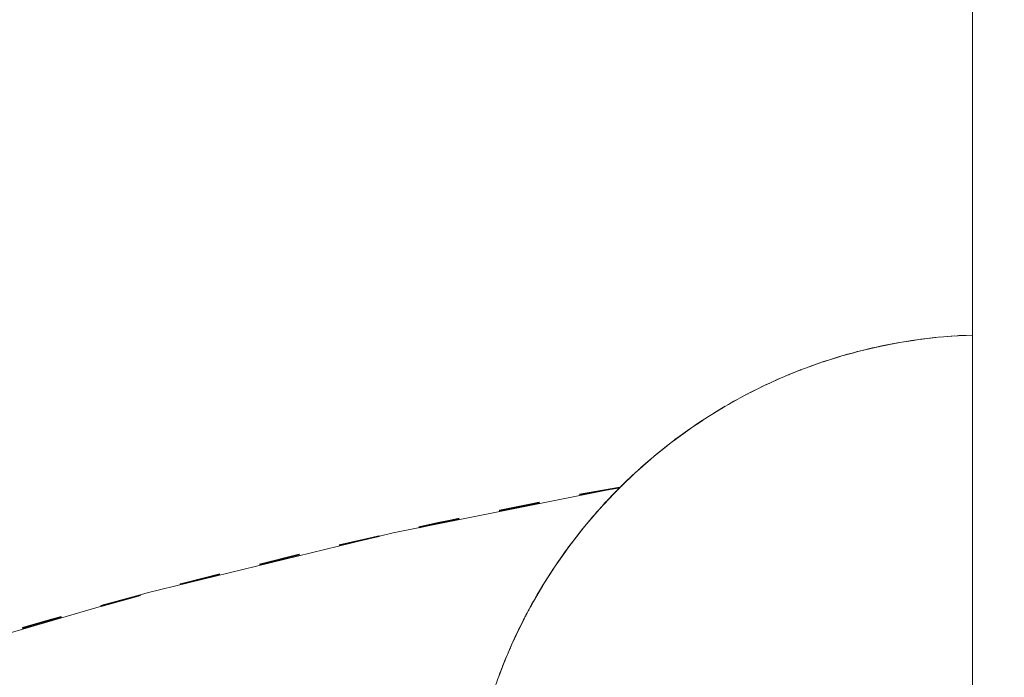
# Model space of a CAD drawing. Units: millimetres. Extents: x -2040 to 2040, y -4217 to 3297.
# Drawn here: x -537 to -511, y 291 to 308 of the extents above; entities that cross this region are included whole.
import ezdxf

# ---------------------------------------------------------------- set-up
doc = ezdxf.new("R2010")
doc.units = ezdxf.units.MM
doc.linetypes.add('Dash Style-1', pattern=[2.116531, 1.058062, -1.058469])
for name, color, linetype, lineweight in [('EF-Below Ground-Concrete', 7, 'Continuous', 5), ('EF-Enclosure-Barrier Hlaf-Steel', 7, 'Continuous', 5), ('Equipment-2D', 7, 'Continuous', 5), ('Equipment-Footing', 7, 'Dash Style-1', 35), ('Working-None', 7, 'Continuous', 5)]:
    doc.layers.add(name, color=color, linetype=linetype, lineweight=lineweight)

# ---------------------------------------------------------------- blocks, each defined once
blk = doc.blocks.new('Group')
at = {"layer": 'EF-Below Ground-Concrete', "color": 7, "linetype": 'Continuous', "lineweight": 5, "transparency": 33554687, "flags": 128}
blk.add_lwpolyline([(-521.366, 295.654), (-527.219, 294.489), (-533.576, 292.934), (-539.859, 291.102), (-546.056, 288.999), (-552.156, 286.627), (-558.146, 283.991), (-564.016, 281.096)], dxfattribs=at)
at = {"layer": 'EF-Enclosure-Barrier Hlaf-Steel', "color": 7, "linetype": 'Continuous', "lineweight": 5, "transparency": 33554687}
for p, q in [((-512.253, 593.045), (-512.253, 198.045)), ((-513.77, 299.459), (-513.768, 299.459)), ((-515.132, 299.191), (-514.801, 299.267)), ((-514.172, 299.396), (-514.171, 299.396)), ((-515.675, 299.039), (-515.674, 299.039)), ((-515.639, 299.049), (-515.637, 299.049)), ((-516.701, 298.689), (-516.693, 298.692)), ((-516.231, 298.861), (-516.229, 298.862)), ((-516.198, 298.872), (-516.195, 298.873)), ((-517.186, 298.49), (-517.182, 298.492)), ((-516.992, 298.57), (-516.985, 298.573)), ((-517.667, 298.271), (-517.664, 298.272)), ((-517.531, 298.333), (-517.526, 298.336)), ((-518.721, 297.704), (-518.714, 297.708)), ((-518.713, 297.708), (-518.703, 297.714)), ((-518.581, 297.788), (-518.574, 297.792)), ((-519.501, 297.208), (-519.22, 297.394)), ((-519.243, 297.377), (-519.211, 297.398)), ((-519.192, 297.411), (-519.19, 297.412)), ((-519.191, 297.411), (-519.188, 297.414)), ((-519.18, 297.418), (-519.174, 297.422)), ((-519.076, 297.488), (-519.073, 297.49)), ((-519.057, 297.5), (-519.052, 297.503)), ((-519.962, 296.875), (-519.688, 297.073)), ((-519.938, 296.893), (-519.72, 297.05)), ((-519.73, 297.042), (-519.656, 297.096)), ((-519.688, 297.073), (-519.665, 297.089)), ((-519.668, 297.087), (-519.657, 297.095)), ((-519.654, 297.097), (-519.652, 297.098)), ((-519.643, 297.104), (-519.64, 297.106)), ((-519.639, 297.107), (-519.636, 297.109)), ((-519.637, 297.108), (-519.634, 297.111)), ((-520.4, 296.53), (-520.166, 296.714)), ((-520.132, 296.741), (-520.114, 296.755)), ((-520.121, 296.749), (-520.107, 296.76)), ((-520.106, 296.761), (-520.105, 296.762)), ((-520.098, 296.767), (-520.096, 296.768)), ((-520.097, 296.768), (-520.092, 296.771)), ((-520.884, 296.111), (-520.565, 296.388)), ((-520.583, 296.373), (-520.539, 296.411)), ((-520.568, 296.385), (-520.567, 296.386)), ((-520.548, 296.403), (-520.548, 296.403)), ((-520.542, 296.408), (-520.541, 296.409)), ((-520.542, 296.407), (-520.541, 296.408)), ((-520.884, 296.111), (-520.813, 296.172)), ((-521.256, 295.763), (-521.025, 295.98)), ((-521.099, 295.908), (-521.09, 295.917)), ((-521.026, 295.978), (-521.025, 295.979)), ((-521.022, 295.982), (-521.021, 295.983)), ((-521.012, 295.991), (-521.009, 295.993)), ((-521.008, 295.994), (-521.006, 295.996)), ((-521.005, 295.997), (-521.002, 295.999)), ((-520.903, 296.094), (-520.898, 296.099)), ((-521.649, 295.363), (-521.468, 295.551)), ((-521.573, 295.436), (-521.566, 295.443)), ((-521.569, 295.44), (-521.559, 295.45)), ((-521.557, 295.452), (-521.556, 295.453)), ((-521.494, 295.521), (-521.493, 295.522)), ((-521.475, 295.539), (-521.473, 295.542)), ((-521.467, 295.547), (-521.464, 295.551)), ((-521.452, 295.562), (-521.448, 295.566)), ((-521.448, 295.566), (-521.444, 295.57)), ((-521.881, 295.109), (-521.877, 295.114)), ((-521.873, 295.114), (-521.867, 295.12)), ((-521.868, 295.118), (-521.862, 295.126)), ((-522.113, 294.842), (-522.066, 294.899)), ((-522.106, 294.851), (-522.102, 294.855)), ((-522.106, 294.851), (-522.102, 294.855)), ((-522.051, 294.917), (-522.049, 294.918)), ((-522.05, 294.917), (-522.049, 294.918)), ((-521.999, 294.971), (-521.994, 294.976)), ((-521.933, 295.049), (-521.932, 295.05)), ((-521.913, 295.07), (-521.909, 295.075)), ((-521.908, 295.075), (-521.904, 295.08)), ((-522.302, 294.617), (-522.3, 294.619)), ((-522.279, 294.639), (-522.271, 294.649)), ((-522.274, 294.645), (-522.265, 294.656)), ((-522.16, 294.784), (-522.134, 294.817)), ((-522.154, 294.792), (-522.119, 294.835)), ((-522.521, 294.336), (-522.506, 294.355)), ((-522.442, 294.44), (-522.434, 294.45)), ((-522.441, 294.44), (-522.434, 294.45)), ((-522.346, 294.56), (-522.345, 294.561)), ((-522.707, 294.089), (-522.7, 294.099)), ((-522.703, 294.094), (-522.694, 294.106)), ((-522.696, 294.107), (-522.696, 294.108)), ((-522.53, 294.324), (-522.525, 294.33)), ((-522.841, 293.903), (-522.818, 293.936)), ((-522.816, 293.939), (-522.767, 294.009)), ((-522.763, 294.014), (-522.726, 294.068)), ((-522.759, 294.021), (-522.753, 294.027)), ((-522.759, 294.02), (-522.754, 294.027)), ((-522.737, 294.05), (-522.736, 294.051)), ((-523.06, 293.586), (-523.06, 293.587)), ((-523.041, 293.614), (-523.04, 293.616)), ((-523.019, 293.65), (-523.018, 293.651)), ((-523.017, 293.652), (-523.016, 293.654)), ((-523.015, 293.655), (-523.014, 293.656)), ((-523.003, 293.672), (-523.001, 293.675)), ((-523.247, 293.3), (-523.234, 293.322)), ((-523.114, 293.502), (-523.102, 293.52)), ((-523.103, 293.52), (-523.099, 293.526)), ((-523.097, 293.528), (-523.09, 293.539)), ((-523.426, 293.003), (-523.386, 293.069)), ((-523.365, 293.105), (-523.363, 293.108)), ((-523.312, 293.193), (-523.31, 293.196)), ((-523.301, 293.213), (-523.298, 293.218)), ((-523.293, 293.226), (-523.292, 293.227)), ((-523.278, 293.25), (-523.273, 293.258)), ((-523.674, 292.57), (-523.632, 292.644)), ((-523.629, 292.656), (-523.591, 292.723)), ((-523.604, 292.695), (-523.602, 292.699)), ((-523.556, 292.781), (-523.554, 292.785)), ((-523.773, 292.385), (-523.768, 292.395)), ((-523.772, 292.387), (-523.767, 292.397)), ((-523.729, 292.47), (-523.718, 292.489)), ((-523.721, 292.484), (-523.716, 292.493)), ((-523.72, 292.486), (-523.715, 292.495)), ((-523.964, 292.004), (-523.839, 292.261)), ((-523.95, 292.033), (-523.837, 292.263)), ((-523.904, 292.129), (-523.862, 292.214)), ((-523.879, 292.178), (-523.854, 292.23)), ((-523.873, 292.192), (-523.865, 292.208)), ((-523.867, 292.205), (-523.864, 292.211)), ((-523.864, 292.21), (-523.863, 292.213)), ((-523.833, 292.271), (-523.824, 292.29)), ((-523.833, 292.271), (-523.824, 292.289)), ((-524.052, 291.82), (-524.042, 291.842)), ((-524.049, 291.827), (-524.04, 291.845)), ((-524.017, 291.893), (-524.006, 291.915)), ((-524.009, 291.909), (-523.992, 291.946)), ((-523.985, 291.963), (-523.967, 291.999)), ((-524.22, 291.452), (-524.181, 291.541)), ((-524.17, 291.566), (-524.169, 291.568)), ((-524.143, 291.624), (-524.135, 291.642)), ((-524.138, 291.637), (-524.137, 291.64)), ((-524.134, 291.648), (-524.132, 291.652)), ((-524.119, 291.677), (-524.094, 291.73)), ((-524.119, 291.677), (-524.094, 291.729)), ((-524.118, 291.683), (-524.117, 291.686)), ((-524.118, 291.683), (-524.117, 291.686)), ((-524.115, 291.69), (-524.114, 291.693)), ((-524.111, 291.699), (-524.1, 291.725)), ((-524.101, 291.719), (-524.095, 291.731)), ((-524.093, 291.736), (-524.085, 291.752)), ((-524.092, 291.737), (-524.083, 291.756)), ((-524.077, 291.773), (-524.069, 291.791)), ((-524.257, 291.362), (-524.192, 291.513)), ((-524.25, 291.378), (-524.222, 291.444)), ((-524.241, 291.403), (-524.241, 291.405)), ((-524.221, 291.45), (-524.202, 291.492)), ((-524.202, 291.49), (-524.19, 291.517)), ((-524.389, 291.039), (-524.374, 291.078)), ((-524.383, 291.055), (-524.356, 291.124)), ((-524.343, 291.158), (-524.304, 291.254)), ((-524.308, 291.245), (-524.306, 291.25)), ((-524.308, 291.244), (-524.306, 291.25)), ((-524.491, 290.776), (-524.49, 290.78)), ((-524.49, 290.78), (-524.488, 290.784)), ((-524.486, 290.791), (-524.483, 290.797)), ((-524.481, 290.803), (-524.457, 290.866)), ((-524.481, 290.803), (-524.458, 290.863))]:
    blk.add_line(p, q, dxfattribs=at)
at = {"layer": 'EF-Enclosure-Barrier Hlaf-Steel', "color": 7, "linetype": 'Continuous', "lineweight": 5, "transparency": 33554687, "flags": 128}
for points in [[(-515.629, 299.055), (-515.321, 299.139), (-515.257, 299.157), (-514.764, 299.276), (-514.27, 299.377), (-514.136, 299.402), (-513.69, 299.472), (-513.828, 299.451)], [(-514.136, 299.402), (-513.776, 299.458), (-513.638, 299.479), (-513.69, 299.472)], [(-513.638, 299.479), (-513.589, 299.485), (-513.282, 299.521), (-513.141, 299.537), (-513.198, 299.531), (-513.339, 299.515), (-513.43, 299.504)], [(-513.141, 299.537), (-513.004, 299.548), (-512.789, 299.565), (-512.645, 299.577), (-512.618, 299.578), (-512.527, 299.582)], [(-512.645, 299.577), (-512.416, 299.586), (-512.253, 299.593)], [(-515.257, 299.157), (-515.132, 299.191), (-514.834, 299.262), (-514.766, 299.276)], [(-514.156, 299.399), (-514.172, 299.396), (-514.175, 299.396), (-514.634, 299.306), (-514.764, 299.276), (-514.315, 299.367)], [(-514.751, 299.279), (-514.749, 299.279), (-514.749, 299.279)], [(-514.299, 299.371), (-514.634, 299.306), (-514.172, 299.396), (-514.156, 299.399)], [(-514.326, 299.366), (-514.308, 299.37), (-514.175, 299.396)], [(-516.617, 298.723), (-516.444, 298.785), (-516.241, 298.858), (-516.124, 298.899), (-516.103, 298.906), (-516.043, 298.925)], [(-516.124, 298.899), (-515.886, 298.974), (-515.75, 299.017), (-515.629, 299.055), (-515.477, 299.099), (-515.359, 299.129)], [(-517.108, 298.525), (-516.993, 298.572), (-516.729, 298.679), (-516.617, 298.723), (-516.71, 298.687), (-516.821, 298.642), (-516.877, 298.619)], [(-517.596, 298.307), (-517.532, 298.335), (-517.215, 298.478), (-517.108, 298.525), (-517.299, 298.443), (-517.404, 298.394), (-517.446, 298.374)], [(-518.559, 297.803), (-518.176, 298.014), (-518.08, 298.066), (-518.061, 298.076), (-517.698, 298.257), (-517.596, 298.307), (-517.869, 298.174), (-517.968, 298.123), (-517.988, 298.112)], [(-519.033, 297.517), (-518.65, 297.749), (-518.559, 297.803), (-518.418, 297.883), (-518.311, 297.94)], [(-518.066, 298.07), (-518.059, 298.073), (-518.064, 298.07)], [(-521.508, 295.508), (-521.454, 295.565), (-521.04, 295.966), (-520.979, 296.025), (-520.485, 296.459), (-520.037, 296.817), (-519.581, 297.151), (-519.119, 297.462), (-519.033, 297.517), (-518.946, 297.572), (-518.834, 297.638)], [(-519.301, 297.341), (-519.453, 297.241), (-519.501, 297.208), (-519.581, 297.151), (-519.211, 297.399)], [(-519.954, 296.881), (-519.938, 296.893), (-519.962, 296.875), (-520.037, 296.817), (-519.675, 297.082)], [(-520.149, 296.728), (-520.416, 296.517), (-520.485, 296.459), (-520.135, 296.738)], [(-520.181, 296.702), (-520.416, 296.517), (-520.4, 296.53), (-520.408, 296.523)], [(-520.979, 296.025), (-520.916, 296.083), (-520.84, 296.152), (-520.556, 296.396)], [(-520.631, 296.33), (-520.916, 296.083), (-520.565, 296.388)], [(-520.469, 296.472), (-520.4, 296.53), (-520.408, 296.523)], [(-521.373, 295.647), (-520.979, 296.025), (-520.635, 296.326)], [(-521.779, 295.22), (-521.454, 295.565), (-521.044, 295.962)], [(-522.318, 294.597), (-521.949, 295.032), (-521.9, 295.089), (-521.509, 295.506), (-521.454, 295.565), (-521.398, 295.623), (-521.447, 295.572)], [(-521.398, 295.623), (-521.373, 295.647), (-521.256, 295.763), (-521.314, 295.705), (-521.319, 295.7)], [(-521.318, 295.701), (-521.314, 295.705), (-521.318, 295.702)], [(-521.311, 295.708), (-521.314, 295.705), (-521.311, 295.708)], [(-522.71, 294.09), (-522.362, 294.541), (-522.318, 294.597), (-522.274, 294.652), (-522.167, 294.777), (-522.018, 294.955), (-521.849, 295.146), (-521.9, 295.089), (-521.522, 295.493)], [(-521.849, 295.146), (-521.779, 295.22), (-521.649, 295.363), (-521.702, 295.306), (-521.773, 295.227)], [(-521.754, 295.248), (-521.702, 295.306), (-521.737, 295.267)], [(-521.687, 295.321), (-521.702, 295.306), (-521.688, 295.321)], [(-523.033, 293.629), (-522.748, 294.036), (-522.71, 294.09), (-522.671, 294.143), (-522.536, 294.318), (-522.407, 294.486), (-522.364, 294.541), (-522.536, 294.318), (-522.535, 294.317), (-522.364, 294.541), (-522.274, 294.652), (-522.167, 294.777), (-522.066, 294.899), (-522.018, 294.955), (-522.167, 294.777)], [(-522.358, 294.545), (-522.318, 294.597), (-521.97, 295.006)], [(-522.167, 294.777), (-521.9, 295.089), (-521.946, 295.035)], [(-522.884, 293.843), (-522.71, 294.09), (-522.391, 294.503)], [(-522.687, 294.121), (-522.671, 294.143), (-522.535, 294.317), (-522.387, 294.508)], [(-522.458, 294.419), (-522.407, 294.486), (-522.45, 294.43)], [(-522.979, 293.71), (-522.964, 293.731), (-522.884, 293.844), (-522.726, 294.068), (-522.687, 294.121), (-522.704, 294.097)], [(-523.211, 293.354), (-523.033, 293.629), (-522.761, 294.017)], [(-522.767, 294.007), (-522.884, 293.843), (-522.743, 294.042)], [(-523.32, 293.184), (-523.067, 293.577), (-523.033, 293.629), (-522.999, 293.68), (-522.964, 293.731), (-522.999, 293.68)], [(-523.518, 292.851), (-523.32, 293.184), (-523.078, 293.56)], [(-523.29, 293.233), (-523.234, 293.322), (-523.213, 293.354), (-523.075, 293.564)], [(-523.275, 293.256), (-523.265, 293.272), (-523.234, 293.322)], [(-523.766, 292.404), (-523.571, 292.76), (-523.356, 293.122)], [(-523.571, 292.76), (-523.349, 293.134), (-523.32, 293.184), (-523.29, 293.233)], [(-523.506, 292.871), (-523.467, 292.939), (-523.439, 292.987), (-523.349, 293.135)], [(-523.273, 293.259), (-523.265, 293.272), (-523.273, 293.259)], [(-523.503, 292.876), (-523.439, 292.987), (-523.518, 292.851), (-523.544, 292.807), (-523.571, 292.76), (-523.597, 292.712), (-523.789, 292.359), (-523.6, 292.706)], [(-523.495, 292.89), (-523.467, 292.939), (-523.478, 292.919)], [(-524.062, 291.806), (-524.061, 291.806), (-523.978, 291.983), (-523.789, 292.359), (-523.766, 292.404), (-523.629, 292.656), (-523.655, 292.609), (-523.678, 292.567)], [(-523.679, 292.563), (-523.655, 292.609), (-523.664, 292.592)], [(-523.843, 292.253), (-523.828, 292.285), (-523.805, 292.329), (-523.958, 292.026), (-523.978, 291.983), (-523.847, 292.244)], [(-523.811, 292.316), (-523.805, 292.329), (-523.811, 292.317)], [(-523.805, 292.329), (-523.802, 292.335), (-523.779, 292.378)], [(-523.852, 292.236), (-523.85, 292.24), (-523.828, 292.285), (-523.839, 292.261)], [(-523.852, 292.236), (-523.85, 292.24), (-523.852, 292.236)], [(-523.846, 292.248), (-523.85, 292.24), (-523.846, 292.248)], [(-524.267, 291.346), (-524.142, 291.633), (-524.124, 291.674), (-524.062, 291.806), (-524.023, 291.885)], [(-524.124, 291.674), (-524.061, 291.806), (-524.027, 291.876)], [(-524.097, 291.73), (-524.081, 291.766), (-524.062, 291.806), (-524.024, 291.882)], [(-524.169, 291.568), (-524.267, 291.346), (-524.283, 291.308), (-524.405, 291.006), (-524.476, 290.818), (-524.304, 291.256)], [(-524.126, 291.666), (-524.118, 291.683), (-524.117, 291.686)], [(-524.108, 291.706), (-524.1, 291.725), (-524.081, 291.766)], [(-524.108, 291.708), (-524.1, 291.725), (-524.106, 291.71)], [(-524.469, 290.836), (-524.3, 291.265), (-524.285, 291.304), (-524.299, 291.267), (-524.391, 291.042)], [(-524.299, 291.267), (-524.285, 291.304), (-524.273, 291.331)], [(-524.317, 291.222), (-524.391, 291.042), (-524.405, 291.006), (-524.306, 291.25)], [(-524.336, 291.175), (-524.316, 291.227), (-524.3, 291.265)], [(-524.314, 291.231), (-524.316, 291.227), (-524.314, 291.231)], [(-524.479, 290.809), (-524.474, 290.823), (-524.461, 290.859), (-524.476, 290.818), (-524.489, 290.783), (-524.513, 290.718), (-524.56, 290.587), (-524.572, 290.554), (-524.639, 290.356), (-524.599, 290.47)], [(-524.493, 290.772), (-524.487, 290.788), (-524.474, 290.823), (-524.479, 290.81)], [(-524.473, 290.827), (-524.461, 290.859), (-524.429, 290.939)]]:
    blk.add_lwpolyline(points, dxfattribs=at)
at = {"layer": 'Equipment-2D', "color": 7, "linetype": 'Continuous', "lineweight": 5, "transparency": 33554687}
for p, q in [((-519.116, 297.464), (-519.115, 297.464)), ((-522.052, 294.915), (-522.049, 294.918)), ((-522.698, 294.104), (-522.692, 294.112)), ((-524.121, 291.678), (-524.114, 291.694)), ((-524.262, 291.354), (-524.257, 291.367)), ((-524.493, 290.771), (-524.491, 290.776))]:
    blk.add_line(p, q, dxfattribs=at)
at = {"layer": 'Equipment-2D', "color": 7, "linetype": 'Continuous', "lineweight": 5, "transparency": 33554687, "flags": 128}
for points in [[(-514.074, 299.412), (-513.869, 299.446), (-513.752, 299.462)], [(-513.605, 299.483), (-513.547, 299.491), (-513.225, 299.529), (-513.209, 299.53)], [(-513.082, 299.542), (-512.902, 299.558), (-512.703, 299.572)], [(-512.604, 299.579), (-512.578, 299.58), (-512.253, 299.595)], [(-515.47, 299.1), (-515.455, 299.105), (-515.141, 299.188), (-515.136, 299.19)], [(-514.834, 299.262), (-514.826, 299.264), (-514.701, 299.291)], [(-514.591, 299.315), (-514.508, 299.332), (-514.189, 299.393), (-514.181, 299.394)], [(-516.094, 298.909), (-516.076, 298.915), (-515.767, 299.014), (-515.684, 299.038)], [(-517.069, 298.541), (-516.989, 298.576), (-516.729, 298.679)], [(-516.692, 298.694), (-516.687, 298.696), (-516.681, 298.698)], [(-516.567, 298.741), (-516.383, 298.809), (-516.198, 298.873)], [(-517.591, 298.309), (-517.583, 298.313), (-517.31, 298.437)], [(-517.292, 298.446), (-517.287, 298.448), (-517.271, 298.455)], [(-518.028, 298.092), (-517.875, 298.171), (-517.871, 298.173)], [(-518.394, 297.896), (-518.163, 298.022), (-518.119, 298.045)], [(-518.91, 297.593), (-518.729, 297.704), (-518.639, 297.756)], [(-518.465, 297.857), (-518.448, 297.866), (-518.439, 297.871)], [(-519.414, 297.267), (-519.279, 297.358), (-519.122, 297.46)], [(-519.023, 297.524), (-519.006, 297.534), (-518.999, 297.538)], [(-519.903, 296.919), (-519.812, 296.987), (-519.548, 297.176), (-519.525, 297.192)], [(-520.376, 296.549), (-520.326, 296.591), (-520.071, 296.792), (-520.02, 296.83)], [(-520.833, 296.158), (-520.82, 296.17), (-520.576, 296.383), (-520.491, 296.453)], [(-521.217, 295.8), (-521.06, 295.951), (-520.986, 296.018)], [(-521.427, 295.592), (-521.294, 295.726), (-521.276, 295.743)], [(-521.593, 295.422), (-521.523, 295.495), (-521.461, 295.557)], [(-521.822, 295.174), (-521.746, 295.26), (-521.705, 295.303)], [(-522.248, 294.682), (-522.175, 294.772), (-522.083, 294.878)], [(-521.986, 294.992), (-521.963, 295.018), (-521.908, 295.08)], [(-522.646, 294.174), (-522.58, 294.264), (-522.38, 294.521), (-522.369, 294.534)], [(-522.972, 293.719), (-522.96, 293.738), (-522.773, 294.004), (-522.735, 294.054)], [(-523.212, 293.354), (-523.14, 293.468), (-523.054, 293.596)], [(-523.395, 293.06), (-523.314, 293.194), (-523.305, 293.207)], [(-523.55, 292.795), (-523.481, 292.916), (-523.461, 292.949)], [(-523.677, 292.568), (-523.642, 292.633), (-523.59, 292.725)], [(-523.813, 292.313), (-523.795, 292.347), (-523.786, 292.364)], [(-523.951, 292.04), (-523.942, 292.058), (-523.841, 292.258)], [(-524.082, 291.764), (-524.082, 291.765), (-523.996, 291.946)], [(-524.241, 291.406), (-524.215, 291.468), (-524.153, 291.607)], [(-524.378, 291.072), (-524.34, 291.169), (-524.296, 291.273)], [(-524.475, 290.822), (-524.458, 290.867), (-524.407, 290.997)]]:
    blk.add_lwpolyline(points, dxfattribs=at)
at = {"layer": 'Equipment-Footing', "color": 7, "linetype": 'Dash Style-1', "lineweight": 35, "transparency": 33554687, "flags": 128}
for points in [[(-521.358, 295.661), (-521.863, 295.575), (-525.475, 294.865), (-529.069, 294.067), (-532.643, 293.181), (-536.193, 292.207), (-539.718, 291.147), (-543.217, 290), (-546.686, 288.768), (-550.124, 287.451), (-553.528, 286.05), (-556.897, 284.566), (-560.229, 283), (-563.521, 281.353), (-566.772, 279.625), (-569.98, 277.818), (-573.142, 275.932), (-576.257, 273.97), (-579.323, 271.932), (-582.337, 269.819), (-585.3, 267.633), (-588.207, 265.375), (-591.058, 263.046), (-593.852, 260.648), (-596.585, 258.182), (-599.257, 255.65), (-601.867, 253.053), (-604.412, 250.393), (-606.89, 247.671), (-609.301, 244.889), (-611.644, 242.048), (-613.915, 239.151), (-616.115, 236.2), (-618.242, 233.195), (-620.295, 230.138), (-622.272, 227.033), (-624.172, 223.88), (-625.994, 220.681), (-627.737, 217.438), (-629.4, 214.154), (-630.982, 210.829), (-632.481, 207.467), (-633.898, 204.069), (-635.231, 200.638), (-636.48, 197.174), (-637.643, 193.681), (-638.719, 190.161), (-639.71, 186.615), (-640.613, 183.046), (-641.428, 179.456), (-642.154, 175.847), (-642.792, 172.221), (-643.341, 168.581), (-643.8, 164.928), (-644.17, 161.265), (-644.449, 157.594), (-644.638, 153.918), (-644.737, 150.238), (-644.746, 146.556), (-644.664, 142.876), (-644.492, 139.198), (-644.23, 135.526), (-643.878, 131.862), (-643.436, 128.207), (-642.904, 124.564), (-642.283, 120.935), (-641.574, 117.323), (-640.775, 113.729), (-639.889, 110.156), (-638.916, 106.605), (-637.855, 103.08), (-636.709, 99.581), (-635.477, 96.112), (-634.16, 92.674), (-632.759, 89.27), (-631.275, 85.901), (-629.709, 82.569), (-628.061, 79.277), (-626.333, 76.026), (-624.526, 72.818), (-622.641, 69.656), (-620.679, 66.541), (-618.641, 63.476), (-616.528, 60.461), (-614.342, 57.499), (-612.084, 54.591), (-609.755, 51.74), (-607.357, 48.947), (-604.891, 46.213), (-602.359, 43.541), (-599.762, 40.931), (-597.101, 38.387), (-594.379, 35.908), (-591.597, 33.497), (-588.757, 31.155), (-585.86, 28.883), (-582.908, 26.683), (-579.903, 24.556), (-576.847, 22.503), (-573.741, 20.527), (-570.588, 18.627), (-567.389, 16.804), (-564.147, 15.061), (-560.862, 13.398), (-557.538, 11.817), (-554.176, 10.317), (-550.778, 8.9), (-547.346, 7.567), (-543.883, 6.319), (-540.39, 5.156), (-536.869, 4.079), (-533.324, 3.088), (-529.755, 2.186), (-526.165, 1.371), (-522.556, 0.644), (-518.93, 0.006), (-515.289, -0.543), (-511.637, -1.002), (-507.974, -1.371), (-504.303, -1.651), (-500.626, -1.84), (-496.946, -1.939), (-493.265, -1.948), (-489.584, -1.866), (-485.907, -1.694), (-482.235, -1.432), (-478.57, -1.08), (-474.915, -0.638), (-471.272, -0.106), (-467.644, 0.515), (-464.031, 1.225), (-460.437, 2.023), (-456.864, 2.909), (-453.314, 3.883), (-449.788, 4.943), (-446.29, 6.089), (-442.821, 7.322), (-439.383, 8.638), (-435.978, 10.039), (-432.609, 11.523), (-429.278, 13.09), (-425.985, 14.737), (-422.735, 16.465), (-419.527, 18.272), (-416.365, 20.157), (-413.25, 22.119), (-410.184, 24.157), (-407.169, 26.27), (-404.207, 28.456), (-401.3, 30.714), (-398.448, 33.043), (-395.655, 35.441), (-392.922, 37.907), (-390.249, 40.439), (-387.64, 43.037), (-385.095, 45.697), (-382.617, 48.419), (-380.205, 51.201), (-377.863, 54.041), (-375.591, 56.938), (-373.391, 59.89), (-371.265, 62.895), (-369.212, 65.951), (-367.235, 69.057), (-365.335, 72.21), (-363.513, 75.409), (-361.77, 78.652), (-360.107, 81.936), (-358.525, 85.26), (-357.025, 88.622), (-355.609, 92.02), (-354.276, 95.452), (-353.027, 98.915), (-351.864, 102.408), (-350.787, 105.929), (-349.797, 109.474), (-348.894, 113.044), (-348.079, 116.634), (-347.352, 120.243), (-346.715, 123.868), (-346.166, 127.509), (-345.721, 131.045)], [(-521.363, 295.656), (-522.447, 295.466), (-526.056, 294.742), (-529.647, 293.93), (-533.217, 293.029), (-536.763, 292.042), (-540.284, 290.968), (-543.778, 289.807), (-547.243, 288.561), (-550.675, 287.231), (-554.074, 285.816), (-557.437, 284.319), (-560.763, 282.74), (-564.049, 281.079), (-567.292, 279.339), (-570.493, 277.519), (-573.647, 275.621), (-576.754, 273.647), (-579.812, 271.596), (-582.819, 269.472), (-585.772, 267.274), (-588.671, 265.004), (-591.513, 262.664), (-594.297, 260.255), (-597.02, 257.778), (-599.683, 255.236), (-602.282, 252.628), (-604.816, 249.958), (-607.284, 247.226), (-609.684, 244.435), (-612.015, 241.585), (-614.275, 238.679), (-616.463, 235.719), (-618.578, 232.705), (-620.619, 229.641), (-622.583, 226.527), (-624.471, 223.367), (-626.28, 220.161), (-628.01, 216.911), (-629.66, 213.62), (-631.229, 210.29), (-632.715, 206.921), (-634.119, 203.518), (-635.438, 200.081), (-636.673, 196.613), (-637.822, 193.115), (-638.885, 189.591), (-639.861, 186.041), (-640.75, 182.468), (-641.551, 178.875), (-642.263, 175.263), (-642.887, 171.635), (-643.421, 167.992), (-643.866, 164.338), (-644.221, 160.674), (-644.486, 157.002), (-644.66, 153.324), (-644.745, 149.644), (-644.739, 145.963), (-644.643, 142.282), (-644.456, 138.606), (-644.179, 134.935), (-643.813, 131.271), (-643.356, 127.618), (-642.81, 123.978), (-642.175, 120.351), (-641.451, 116.742), (-640.638, 113.151), (-639.738, 109.581), (-638.75, 106.035), (-637.676, 102.514), (-636.516, 99.02), (-635.27, 95.556), (-633.939, 92.123), (-632.525, 88.724), (-631.028, 85.361), (-629.448, 82.035), (-627.788, 78.75), (-626.047, 75.506), (-624.228, 72.305), (-622.33, 69.151), (-620.355, 66.044), (-618.305, 62.986), (-616.18, 59.979), (-613.982, 57.026), (-611.713, 54.127), (-609.373, 51.285), (-606.964, 48.502), (-604.487, 45.778), (-601.944, 43.116), (-599.337, 40.517), (-596.666, 37.982), (-593.935, 35.514), (-591.143, 33.114), (-588.294, 30.783), (-585.388, 28.523), (-582.427, 26.335), (-579.414, 24.22), (-576.35, 22.18), (-573.236, 20.215), (-570.075, 18.327), (-566.869, 16.518), (-563.62, 14.788), (-560.329, 13.138), (-556.998, 11.569), (-553.63, 10.083), (-550.227, 8.679), (-546.79, 7.36), (-543.321, 6.125), (-539.824, 4.976), (-536.299, 3.913), (-532.75, 2.937), (-529.177, 2.048), (-525.584, 1.247), (-521.972, 0.535), (-518.344, -0.089), (-514.701, -0.623), (-511.047, -1.068), (-507.382, -1.423), (-503.71, -1.688), (-500.033, -1.862), (-496.353, -1.947), (-492.671, -1.941), (-488.991, -1.845), (-485.314, -1.658), (-481.643, -1.381), (-477.98, -1.014), (-474.327, -0.558), (-470.686, -0.012), (-467.06, 0.623), (-463.45, 1.347), (-459.86, 2.16), (-456.29, 3.06), (-452.743, 4.048), (-449.222, 5.122), (-445.728, 6.282), (-442.264, 7.528), (-438.832, 8.859), (-435.433, 10.273), (-432.069, 11.77), (-428.744, 13.35), (-425.458, 15.01), (-422.214, 16.751), (-419.014, 18.571), (-415.859, 20.468), (-412.752, 22.443), (-409.695, 24.493), (-406.688, 26.618), (-403.735, 28.816), (-400.836, 31.085), (-397.994, 33.425), (-395.21, 35.834), (-392.486, 38.311), (-389.824, 40.854), (-387.225, 43.461), (-384.691, 46.132), (-382.223, 48.863), (-379.823, 51.655), (-377.492, 54.505), (-375.232, 57.41), (-373.043, 60.371), (-370.928, 63.384), (-368.888, 66.449), (-366.924, 69.562), (-365.036, 72.723), (-363.227, 75.929), (-361.496, 79.178), (-359.846, 82.469), (-358.278, 85.8), (-356.791, 89.168), (-355.388, 92.572), (-354.069, 96.008), (-352.834, 99.477), (-351.685, 102.974), (-350.622, 106.499), (-349.646, 110.049), (-348.757, 113.621), (-347.956, 117.214), (-347.244, 120.826), (-346.62, 124.455), (-346.086, 128.097), (-345.727, 131.045)]]:
    blk.add_lwpolyline(points, dxfattribs=at)

msp = doc.modelspace()

# ---------------------------------------------------------------- block references
at = {"layer": 'Working-None'}
msp.add_blockref('Group', (0, 0), dxfattribs=at)

doc.saveas('drawing.dxf')
